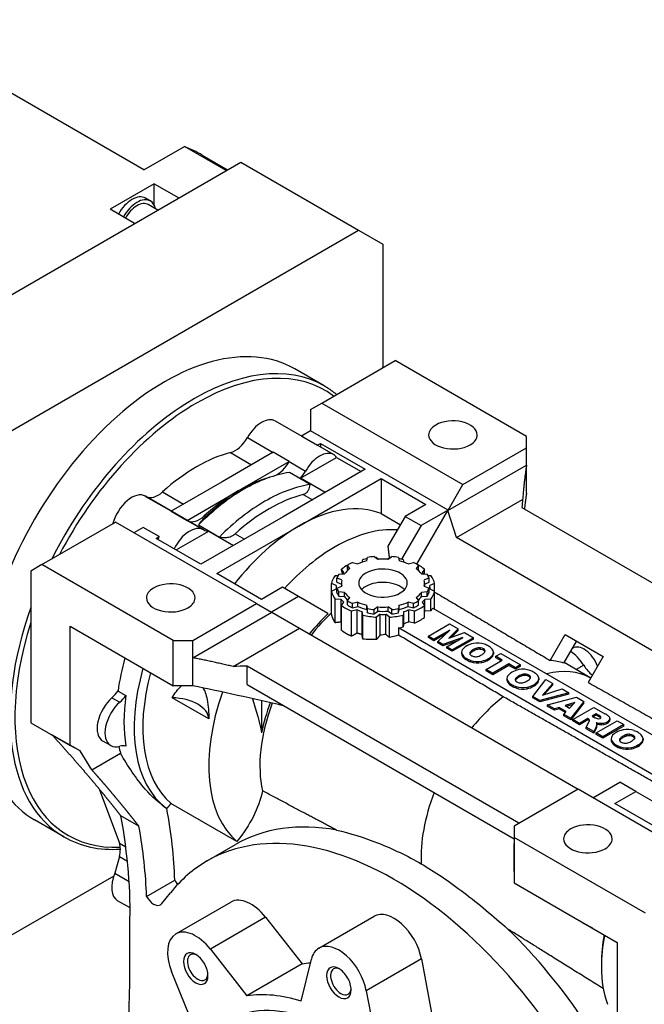
# Model space of a CAD drawing. Extents: x 643 to 2796, y -433 to 1120.
# Drawn here: x 2178 to 2358, y 426 to 710 of the extents above; entities that cross this region are included whole.
import ezdxf

# ---------------------------------------------------------------- set-up
doc = ezdxf.new("R2010")
doc.units = 0
doc.header["$MEASUREMENT"] = 0
doc.layers.add('View', color=7, linetype='Continuous')

msp = doc.modelspace()

# ---------------------------------------------------------------- linework, layer by layer
at = {"layer": 'View'}
for p, q in [((2213.78, 666.54), (2138.83, 709.81)), ((2213.78, 666.54), (2225.47, 673.29)), ((2237.49, 666.35), (2225.47, 673.29)), ((2230.62, 670.81), (2237.92, 666.59)), ((2129.99, 604.28), (2241.71, 668.78)), ((2241.71, 668.78), (2275.65, 649.19)), ((2216.79, 662.56), (2204.06, 655.21)), ((2216.79, 662.56), (2223.86, 658.48)), ((2216.79, 656.39), (2216.79, 662.56)), ((2215.69, 657.58), (2214.27, 658.4)), ((2211.13, 651.13), (2204.06, 655.21)), ((2217.8, 654.98), (2215.09, 656.55)), ((2163.93, 584.69), (2275.65, 649.19)), ((2275.65, 649.19), (2282.72, 645.11)), ((2282.72, 645.11), (2282.72, 609.59)), ((2265.05, 599.38), (2286.26, 611.63)), ((2324.09, 589.79), (2286.26, 611.63)), ((2265.78, 604.32), (2257.29, 609.22)), ((2261.87, 597.54), (2265.05, 599.38)), ((2265.05, 599.38), (2305.71, 575.91)), ((2261.87, 597.54), (2261.87, 591.42)), ((2268.47, 584.52), (2251.72, 594.18)), ((2261.87, 591.42), (2259.19, 589.88)), ((2301.46, 568.56), (2261.87, 591.42)), ((2243.66, 589.46), (2251.07, 585.19)), ((2259.19, 589.87), (2263.78, 587.22)), ((2263.78, 587.22), (2264.69, 587.75)), ((2264.69, 587.75), (2277.6, 580.3)), ((2264.69, 587.75), (2264.69, 586.7)), ((2324.09, 586.52), (2324.09, 589.79)), ((2251.11, 585.21), (2236.41, 576.72)), ((2238.78, 585.12), (2244.86, 581.6)), ((2255.7, 582.56), (2251.11, 585.21)), ((2305.71, 575.91), (2324.09, 586.52)), ((2324.09, 581.51), (2324.09, 586.52)), ((2241.01, 574.07), (2255.7, 582.56)), ((2255.68, 582.52), (2260.41, 579.79)), ((2258.94, 577.75), (2269.32, 583.74)), ((2269.32, 583.74), (2276.44, 579.63)), ((2301.37, 568.39), (2324.09, 581.51)), ((2324.09, 573.46), (2324.09, 581.51)), ((2277.6, 580.3), (2253.91, 566.62)), ((2261.77, 575.92), (2255.75, 579.4)), ((2236.41, 576.72), (2221.71, 568.24)), ((2258.51, 563.97), (2282.19, 577.64)), ((2266.07, 573.64), (2258.94, 577.75)), ((2282.19, 577.64), (2295.1, 570.19)), ((2282.19, 577.64), (2282.19, 567.53)), ((2301.46, 568.56), (2305.71, 575.91)), ((2219.19, 573.81), (2225.27, 570.29)), ((2226.31, 565.58), (2241.01, 574.07)), ((2242.65, 574.55), (2241.41, 573.83)), ((2259.7, 573.04), (2262.36, 571.5)), ((2230.99, 562.88), (2214.25, 572.55)), ((2214.31, 572.51), (2221.73, 568.23)), ((2295.1, 570.19), (2289.09, 566.72)), ((2303.88, 560.63), (2322.97, 571.65)), ((2221.71, 568.24), (2226.31, 565.58)), ((2282.19, 567.53), (2287.72, 564.34)), ((2292.45, 552.94), (2301.37, 568.39)), ((2301.46, 568.56), (2293.68, 564.07)), ((2303.88, 560.63), (2301.37, 568.39)), ((2322.74, 569.34), (2401.1, 524.1)), ((2184.44, 552.84), (2205.65, 565.09)), ((2246.31, 541.61), (2205.65, 565.09)), ((2226.33, 565.57), (2230.93, 562.92)), ((2253.91, 566.62), (2230.22, 552.94)), ((2231.21, 566.87), (2231.62, 566.63)), ((2289.09, 566.72), (2284.13, 558.12)), ((2289.09, 566.72), (2293.68, 564.07)), ((2213.63, 563.57), (2210.95, 562.03)), ((2218.23, 560.92), (2213.63, 563.57)), ((2223.1, 557.06), (2232.51, 562.49)), ((2229.55, 564.27), (2235.57, 560.8)), ((2232.51, 562.49), (2239.63, 558.38)), ((2234.82, 550.29), (2258.51, 563.97)), ((2240.11, 561.73), (2242.77, 560.19)), ((2293.68, 564.07), (2288.1, 554.39)), ((2217.32, 560.39), (2218.23, 560.92)), ((2230.22, 552.94), (2217.32, 560.39)), ((2386.02, 513.21), (2303.88, 560.63)), ((2273.91, 553.44), (2275.45, 553.04)), ((2276.75, 553.54), (2276.89, 554.29)), ((2278.1, 553.93), (2278.27, 554.89)), ((2280.21, 555.19), (2281.19, 554.41)), ((2280.87, 554.9), (2281.47, 554.42)), ((2283.98, 554.42), (2284.58, 554.9)), ((2284.25, 554.41), (2285.24, 555.19)), ((2287.18, 554.89), (2287.35, 553.93)), ((2288.56, 554.29), (2288.7, 553.54)), ((2290, 553.04), (2291.54, 553.44)), ((2184.44, 552.84), (2181.25, 551)), ((2181.25, 551), (2181.25, 507.32)), ((2222.27, 531), (2184.44, 552.84)), ((2247.72, 542.84), (2234.82, 550.29)), ((2270.76, 551.36), (2270.76, 551.53)), ((2271.47, 550.61), (2270.76, 551.53)), ((2273.18, 551.74), (2272.5, 552.62)), ((2272.5, 551.4), (2272.5, 552.62)), ((2272.5, 551.4), (2272.61, 551.26)), ((2292.95, 552.62), (2292.27, 551.74)), ((2292.84, 551.26), (2292.95, 551.4)), ((2292.95, 551.4), (2292.95, 552.62)), ((2294.69, 551.53), (2293.98, 550.61)), ((2294.69, 550.15), (2294.69, 551.53)), ((2268.91, 549.68), (2269.77, 549.73)), ((2270.82, 548.42), (2269.46, 548.99)), ((2269.46, 547.76), (2269.46, 548.99)), ((2269.46, 547.76), (2270.72, 547.23)), ((2269.98, 550.1), (2271.65, 550.21)), ((2270.72, 547.53), (2270.72, 546.61)), ((2293.8, 550.21), (2295.47, 550.1)), ((2295.99, 548.99), (2294.63, 548.42)), ((2294.72, 547.23), (2295.99, 547.76)), ((2294.72, 547.53), (2294.72, 546.61)), ((2295.68, 549.73), (2296.54, 549.68)), ((2295.99, 547.76), (2295.99, 548.99)), ((2253.73, 546.31), (2247.72, 542.84)), ((2258.33, 543.66), (2253.73, 546.31)), ((2267.84, 543.98), (2267.84, 547.38)), ((2269.25, 546.79), (2267.84, 547.38)), ((2267.84, 545.24), (2269.25, 545.83)), ((2267.84, 539.08), (2267.84, 545.24)), ((2269.22, 546.31), (2269.22, 545.82)), ((2269.46, 546.08), (2270.82, 546.65)), ((2269.46, 544.86), (2269.46, 546.08)), ((2271.65, 544.86), (2269.98, 544.97)), ((2269.98, 543.74), (2269.98, 544.97)), ((2271.65, 543.64), (2271.65, 544.86)), ((2295.47, 544.97), (2293.8, 544.86)), ((2293.8, 543.64), (2293.8, 544.86)), ((2294.63, 546.65), (2295.99, 546.08)), ((2295.47, 543.74), (2295.47, 544.97)), ((2295.99, 544.86), (2295.99, 546.08)), ((2297.61, 547.38), (2296.2, 546.79)), ((2296.2, 545.83), (2297.61, 545.24)), ((2296.22, 546.31), (2296.22, 545.82)), ((2297.61, 545.24), (2297.61, 547.38)), ((2297.61, 540), (2297.61, 545.24)), ((2258.33, 543.66), (2250.55, 539.17)), ((2266.87, 538.72), (2258.33, 543.66)), ((2270.64, 542.83), (2268.91, 542.94)), ((2268.91, 536.1), (2268.91, 542.94)), ((2269.98, 543.74), (2271.65, 543.64)), ((2270.64, 536.29), (2270.64, 542.83)), ((2270.76, 541.09), (2271.47, 542.01)), ((2272.5, 542.45), (2273.18, 543.33)), ((2272.5, 541.22), (2272.5, 542.45)), ((2275.45, 542.03), (2273.91, 541.63)), ((2275.45, 540.8), (2275.45, 542.03)), ((2291.54, 541.63), (2290, 542.03)), ((2290, 540.8), (2290, 542.03)), ((2292.27, 543.33), (2292.95, 542.45)), ((2292.95, 541.22), (2292.95, 542.45)), ((2293.8, 543.64), (2295.47, 543.74)), ((2293.98, 542.01), (2294.69, 541.09)), ((2296.54, 542.94), (2294.81, 542.83)), ((2294.81, 539.4), (2294.81, 542.83)), ((2296.54, 539.51), (2296.54, 542.94)), ((2227.92, 531), (2246.31, 541.61)), ((2227.92, 525.99), (2250.65, 539.11)), ((2246.31, 541.61), (2250.55, 539.17)), ((2250.65, 539.11), (2258.63, 534.5)), ((2270.76, 533.93), (2270.76, 541.09)), ((2275.27, 539.81), (2273.68, 539.4)), ((2273.68, 532.21), (2273.68, 539.4)), ((2273.91, 540.41), (2273.91, 541.63)), ((2273.91, 540.41), (2275.45, 540.8)), ((2275.27, 533.1), (2275.27, 539.81)), ((2276.89, 538.33), (2276.7, 539.33)), ((2276.7, 532.73), (2276.7, 539.33)), ((2278.27, 540.18), (2278.1, 541.14)), ((2278.1, 539.92), (2278.1, 541.14)), ((2278.1, 539.92), (2278.27, 538.95)), ((2278.27, 538.95), (2278.27, 540.18)), ((2281.19, 540.66), (2280.21, 539.88)), ((2280.21, 538.65), (2280.21, 539.88)), ((2280.21, 538.65), (2281.19, 539.44)), ((2281.19, 539.44), (2281.19, 540.66)), ((2285.24, 539.88), (2284.25, 540.66)), ((2284.25, 539.44), (2284.25, 540.66)), ((2284.25, 539.44), (2285.24, 538.65)), ((2285.24, 538.65), (2285.24, 539.88)), ((2287.35, 541.14), (2287.18, 540.18)), ((2287.18, 538.95), (2287.18, 540.18)), ((2287.18, 538.95), (2287.35, 539.92)), ((2287.35, 539.92), (2287.35, 541.14)), ((2288.75, 539.33), (2288.56, 538.33)), ((2288.75, 535.9), (2288.75, 539.33)), ((2290, 540.8), (2291.54, 540.41)), ((2291.77, 539.4), (2290.18, 539.81)), ((2290.18, 536.38), (2290.18, 539.81)), ((2291.54, 540.41), (2291.54, 541.63)), ((2291.77, 535.97), (2291.77, 539.4)), ((2294.69, 537.66), (2294.69, 541.09)), ((2296.54, 539.51), (2294.81, 539.4)), ((2297.06, 540.32), (2384.94, 489.58)), ((2276.89, 531.41), (2276.89, 538.33)), ((2281.9, 538.53), (2280.87, 537.72)), ((2280.87, 531.32), (2280.87, 537.72)), ((2281.9, 532.53), (2281.9, 538.53)), ((2284.58, 537.72), (2283.55, 538.53)), ((2283.55, 532.75), (2283.55, 538.53)), ((2284.58, 531.87), (2284.58, 537.72)), ((2288.56, 534.9), (2288.56, 538.33)), ((2291.77, 535.97), (2290.18, 536.38)), ((2192.57, 500.79), (2192.57, 535.08)), ((2192.57, 535.08), (2222.27, 517.94)), ((2239.54, 523.48), (2258.63, 534.5)), ((2258.63, 534.5), (2338.94, 488.13)), ((2375.04, 483.87), (2287.16, 534.61)), ((2287.16, 534.61), (2287.16, 532.55)), ((2288.75, 535.9), (2288.56, 534.9)), ((2295.81, 532.26), (2301.89, 535.77)), ((2302, 534), (2297.4, 531.34)), ((2298.54, 530.68), (2302, 534)), ((2304.43, 534.31), (2301.67, 531.67)), ((2301.67, 531.67), (2306.24, 533.26)), ((2301.89, 535.77), (2304.43, 534.31)), ((2304.43, 533.9), (2302.34, 531.9)), ((2304.43, 533.9), (2304.43, 534.31)), ((2306.24, 533.26), (2308.77, 531.8)), ((2222.27, 531), (2227.92, 531)), ((2222.27, 517.94), (2222.27, 531)), ((2227.92, 525.99), (2227.92, 531)), ((2295.81, 531.85), (2295.81, 532.26)), ((2297.4, 531.34), (2295.81, 532.26)), ((2297.4, 530.93), (2295.81, 531.85)), ((2300.92, 532.97), (2297.4, 530.93)), ((2297.4, 530.93), (2297.4, 531.34)), ((2299.95, 529.86), (2298.54, 530.68)), ((2298.54, 530.27), (2298.54, 530.68)), ((2305.7, 531.86), (2299.95, 529.86)), ((2303.91, 530.84), (2299.95, 529.46)), ((2301.09, 529.21), (2305.7, 531.86)), ((2308.77, 531.8), (2302.68, 528.29)), ((2308.77, 531.39), (2302.68, 527.88)), ((2308.77, 531.39), (2308.77, 531.8)), ((2330.9, 525.23), (2335.23, 532.74)), ((2338.48, 530.86), (2334.78, 524.45)), ((2335.23, 532.74), (2346.19, 526.41)), ((2299.95, 529.46), (2298.54, 530.27)), ((2299.95, 529.46), (2299.95, 529.86)), ((2302.68, 528.29), (2301.09, 529.21)), ((2301.09, 528.8), (2301.09, 529.21)), ((2302.68, 527.88), (2301.09, 528.8)), ((2302.68, 527.88), (2302.68, 528.29)), ((2305.35, 527.61), (2305.35, 527.2)), ((2307.91, 527.29), (2307.91, 527.7)), ((2308.72, 527.9), (2308.72, 528.31)), ((2309.79, 528.37), (2309.79, 528.78)), ((2310.86, 528.44), (2310.86, 528.85)), ((2311.66, 528.17), (2311.66, 528.58)), ((2312.12, 527.71), (2312.12, 528.11)), ((2314.55, 527.59), (2314.55, 527.18)), ((2337.39, 528.81), (2337.25, 528.73)), ((2227.92, 517.94), (2227.92, 525.99)), ((2305.94, 526.04), (2305.94, 526.45)), ((2306.84, 525.38), (2306.84, 525.79)), ((2308, 524.86), (2308, 525.27)), ((2311.17, 524.65), (2311.17, 525.06)), ((2312.45, 522.65), (2317.1, 525.34)), ((2313.09, 525.38), (2313.09, 525.79)), ((2314.36, 526.49), (2314.36, 526.89)), ((2315.21, 526.43), (2316.64, 527.26)), ((2315.21, 526.02), (2315.21, 526.43)), ((2317.1, 525.34), (2315.21, 526.43)), ((2316.74, 525.13), (2315.21, 526.02)), ((2316.64, 527.26), (2322.33, 523.97)), ((2346.19, 526.41), (2341.86, 518.91)), ((2243.55, 518.31), (2243.55, 523.61)), ((2321.9, 478.37), (2243.55, 523.61)), ((2314.35, 521.55), (2312.45, 522.65)), ((2312.45, 522.24), (2312.45, 522.65)), ((2314.35, 521.14), (2312.45, 522.24)), ((2319, 524.24), (2314.35, 521.55)), ((2319, 523.83), (2314.35, 521.14)), ((2320.9, 523.15), (2319, 524.24)), ((2319, 523.83), (2319, 524.24)), ((2320.9, 522.74), (2319, 523.83)), ((2322.33, 523.97), (2320.9, 523.15)), ((2322.33, 523.56), (2320.9, 522.74)), ((2320.9, 522.74), (2320.9, 523.15)), ((2322.33, 523.56), (2322.33, 523.97)), ((2342.58, 520.16), (2334.92, 524.69)), ((2340.58, 523.86), (2338.42, 522.61)), ((2314.35, 521.14), (2314.35, 521.55)), ((2318.43, 520.05), (2318.43, 519.65)), ((2320.99, 519.73), (2320.99, 520.14)), ((2321.8, 520.35), (2321.8, 520.76)), ((2322.87, 520.82), (2322.87, 521.22)), ((2323.95, 520.88), (2323.95, 521.29)), ((2324.74, 520.62), (2324.74, 521.03)), ((2325.2, 520.15), (2325.2, 520.56)), ((2325.87, 514.9), (2329.64, 519.75)), ((2327.44, 518.93), (2327.44, 519.34)), ((2327.63, 520.04), (2327.63, 519.63)), ((2329.64, 519.75), (2331.63, 518.6)), ((2342.45, 520.23), (2342.58, 520.15)), ((2206.36, 516.44), (2208.61, 515.15)), ((2227.92, 517.94), (2222.27, 517.94)), ((2243.55, 518.31), (2320.56, 473.85)), ((2319.02, 518.49), (2319.02, 518.89)), ((2319.93, 517.83), (2319.93, 518.23)), ((2321.08, 517.31), (2321.08, 517.72)), ((2324.26, 517.1), (2324.26, 517.5)), ((2326.17, 517.83), (2326.17, 518.24)), ((2331.63, 518.6), (2328.65, 515.29)), ((2328.65, 515.29), (2334.36, 517.03)), ((2331.63, 518.19), (2329.16, 515.45)), ((2331.63, 518.19), (2331.63, 518.6)), ((2334.36, 517.03), (2336.29, 515.91)), ((2204.62, 514.49), (2206.87, 513.19)), ((2232.55, 508.39), (2222, 514.48)), ((2247.72, 513.62), (2247.72, 504.44)), ((2327.93, 513.71), (2325.87, 514.9)), ((2325.87, 514.49), (2325.87, 514.9)), ((2327.93, 513.3), (2325.87, 514.49)), ((2336.29, 515.91), (2327.93, 513.71)), ((2336.29, 515.5), (2327.93, 513.3)), ((2327.93, 513.3), (2327.93, 513.71)), ((2330.18, 512.41), (2338.5, 514.64)), ((2336.29, 515.5), (2336.29, 515.91)), ((2340.64, 513.4), (2336.82, 508.58)), ((2338.5, 514.64), (2340.64, 513.4)), ((2340.64, 512.99), (2340.64, 513.4)), ((2330.18, 512), (2330.18, 512.41)), ((2332.12, 511.29), (2330.18, 512.41)), ((2332.12, 510.89), (2330.18, 512)), ((2333.45, 511.71), (2332.12, 511.29)), ((2333.45, 511.3), (2332.12, 510.89)), ((2332.12, 510.89), (2332.12, 511.29)), ((2335.56, 510.49), (2333.45, 511.71)), ((2333.45, 511.3), (2333.45, 511.71)), ((2335.31, 510.23), (2333.45, 511.3)), ((2337.99, 513.13), (2335.19, 512.26)), ((2335.19, 512.26), (2336.51, 511.5)), ((2337.47, 512.56), (2335.65, 511.99)), ((2336.51, 511.5), (2337.99, 513.13)), ((2340.64, 512.99), (2336.82, 508.17)), ((2337.44, 508.22), (2343.52, 511.73)), ((2343.52, 511.73), (2346.68, 509.91)), ((2334.84, 509.72), (2335.56, 510.49)), ((2336.82, 508.58), (2334.84, 509.72)), ((2334.84, 509.32), (2334.84, 509.72)), ((2336.82, 508.17), (2334.84, 509.32)), ((2336.82, 508.17), (2336.82, 508.58)), ((2339.34, 507.12), (2337.44, 508.22)), ((2337.44, 507.81), (2337.44, 508.22)), ((2339.34, 506.71), (2337.44, 507.81)), ((2341.79, 508.53), (2339.34, 507.12)), ((2341.79, 508.12), (2339.34, 506.71)), ((2341.95, 508.44), (2341.79, 508.53)), ((2341.79, 508.12), (2341.79, 508.53)), ((2341.95, 508.03), (2341.79, 508.12)), ((2341.95, 508.03), (2341.95, 508.44)), ((2342.27, 508.03), (2342.27, 508.08)), ((2344.15, 509.91), (2342.97, 509.22)), ((2342.97, 509.22), (2343.77, 508.76)), ((2344.15, 509.5), (2343.33, 509.02)), ((2344.14, 504.35), (2350.23, 507.86)), ((2344.99, 509.42), (2344.15, 509.91)), ((2344.15, 509.5), (2344.15, 509.91)), ((2344.99, 509.02), (2344.15, 509.5)), ((2344.99, 509.02), (2344.99, 509.42)), ((2345.5, 508.73), (2345.5, 509.03)), ((2347.95, 507.66), (2347.95, 508.07)), ((2348.1, 508.51), (2348.1, 508.1)), ((2350.23, 507.86), (2352.13, 506.76)), ((2181.25, 507.32), (2192.57, 500.79)), ((2339.34, 506.71), (2339.34, 507.12)), ((2341.3, 505.99), (2342.14, 507.63)), ((2343.45, 504.75), (2341.3, 505.99)), ((2341.3, 505.58), (2341.3, 505.99)), ((2343.45, 504.34), (2341.3, 505.58)), ((2344.25, 506.3), (2343.45, 504.75)), ((2344.25, 505.89), (2343.45, 504.34)), ((2344.19, 507.41), (2344.17, 507.4)), ((2344.19, 507.38), (2344.19, 507.41)), ((2344.25, 505.89), (2344.25, 506.3)), ((2344.4, 506.97), (2344.4, 506.56)), ((2344.4, 506.63), (2344.4, 506.9)), ((2345.65, 506.73), (2345.65, 507.14)), ((2352.13, 506.76), (2346.05, 503.25)), ((2352.13, 506.36), (2346.05, 502.84)), ((2352.13, 506.36), (2352.13, 506.76)), ((2195.4, 499.16), (2187.31, 503.82)), ((2204.25, 500.73), (2202, 502.03)), ((2343.45, 504.34), (2343.45, 504.75)), ((2344.14, 503.94), (2344.14, 504.35)), ((2346.05, 503.25), (2344.14, 504.35)), ((2346.05, 502.84), (2344.14, 503.94)), ((2346.05, 502.84), (2346.05, 503.25)), ((2348.49, 502.7), (2348.49, 502.29)), ((2351.05, 502.38), (2351.05, 502.79)), ((2351.85, 503), (2351.85, 503.41)), ((2352.92, 503.47), (2352.92, 503.87)), ((2354, 503.53), (2354, 503.94)), ((2354.79, 503.27), (2354.79, 503.67)), ((2355.25, 502.8), (2355.25, 503.21)), ((2357.69, 502.68), (2357.69, 502.28)), ((2195.4, 499.16), (2192.57, 500.79)), ((2349.07, 501.13), (2349.07, 501.54)), ((2349.98, 500.48), (2349.98, 500.88)), ((2351.13, 499.96), (2351.13, 500.37)), ((2354.31, 499.75), (2354.31, 500.15)), ((2356.22, 500.48), (2356.22, 500.89)), ((2357.49, 501.58), (2357.49, 501.99)), ((2198.78, 493.76), (2195.4, 499.16)), ((2198.78, 493.76), (2207.06, 498.54)), ((2200.95, 488.22), (2206.75, 472.62)), ((2338.94, 488.13), (2320.56, 477.52)), ((2379.6, 464.66), (2338.94, 488.13)), ((2343.18, 485.68), (2350.96, 490.18)), ((2355.56, 487.52), (2350.96, 490.18)), ((2349.55, 484.05), (2355.56, 487.52)), ((2355.56, 487.52), (2364.29, 482.48)), ((2240.64, 473.09), (2221.62, 484.07)), ((2362.45, 476.6), (2349.55, 484.05)), ((2212.37, 477.49), (2207.17, 480.49)), ((2190.78, 474.42), (2182.29, 479.32)), ((2320.56, 477.52), (2320.56, 474.25)), ((2320.56, 474.25), (2320.56, 461.19)), ((2358.39, 452.41), (2320.56, 474.25)), ((2206.75, 472.62), (2208.58, 471.57)), ((2232.06, 467.5), (2240.19, 472.2)), ((2320.56, 464.46), (2320.56, 472.51)), ((2320.56, 472.51), (2320.56, 472.51)), ((2206.74, 468.75), (2205.45, 463.93)), ((2206.74, 468.75), (2209.07, 467.41)), ((2205.15, 463.15), (2163.93, 439.35)), ((2205.45, 463.93), (2209.55, 461.56)), ((2214.58, 457.23), (2222.71, 461.93)), ((2320.56, 461.19), (2350.25, 444.04)), ((2219, 455.21), (2221.48, 458.32)), ((2209.82, 453.96), (2206.23, 456.03)), ((2223, 446.45), (2238.91, 455.64)), ((2248.88, 451.27), (2232.97, 442.09)), ((2248.88, 451.27), (2259.41, 437.81)), ((2264.25, 442.37), (2280.16, 451.55)), ((2209.75, 436.57), (2209.75, 448.82)), ((2340.35, 449.64), (2340.35, 449.76)), ((2350.25, 444.04), (2350.25, 409.75)), ((2228.75, 440.58), (2228.75, 440.58)), ((2228.75, 440.58), (2228.75, 440.58)), ((2232.97, 442.09), (2243.5, 428.62)), ((2259.41, 437.81), (2243.5, 428.62)), ((2259.17, 427.07), (2262.1, 439.2)), ((2293.81, 439.26), (2277.9, 430.08)), ((2293.81, 439.26), (2296.73, 423.75)), ((2345.66, 438), (2345.66, 436.9)), ((2228.19, 419.78), (2221.8, 435.64)), ((2270, 436.49), (2270, 436.49)), ((2270, 436.49), (2270, 436.49)), ((2277.9, 430.08), (2280.82, 414.57))]:
    msp.add_line(p, q, dxfattribs=at)
for centre, major_axis, ratio, start_param, end_param in [((2173.12, 571.21), (-57.5, -99.59), 0.57735, 3.14159, 3.22757), ((2210.42, 651.73), (3.85, 6.67), 0.57735, -6.28319, -4.69023), ((2211.84, 650.92), (3.85, 6.67), 0.57735, -6.28319, -4.69023), ((2211.84, 650.92), (-3.25, -5.63), 0.57735, 3.14159, 4.73864), ((2211.84, 650.92), (3.85, 6.67), 0.57735, -0.565808, 0), ((2219.79, 544.27), (-37.5, -64.95), 0.57735, 3.14159, 6.283185), ((2228.28, 539.37), (-37.5, -64.95), 0.57735, 3.14159, 4.81193), ((2228.98, 538.96), (-37, -64.09), 0.57735, 3.07091, 4.78307), ((2247.72, 587.26), (-4, -6.93), 0.57735, 3.14159, 4.72751), ((2302.88, 590.2), (-7, 0), 0.57735, -0.785397, 0), ((2302.88, 590.2), (-7, 0), 0.57735, -3.14159, -0.785397), ((2302.88, 590.2), (-7, 0), 0.57735, 0, 2.356195), ((2302.88, 590.2), (-7, 0), 0.57735, -3.92699, -3.14159), ((2240.11, 591.39), (3.5, 6.06), 0.57735, -2.62851, -1.55567), ((2228.98, 538.96), (-25.75, -44.6), 0.57735, 3.65468, 4.1993), ((2264.47, 577.59), (4, 6.93), 0.57735, 0, 1.585915), ((2264.47, 577.59), (4, 6.93), 0.57735, -0.24721, 0), ((2252.13, 584.45), (-3.5, -6.06), 0.57735, 0.689523, 1.58592), ((2259.74, 580.32), (4, 6.93), 0.57735, -4.7025, -4.69727), ((2242.65, 531.07), (26.62, 46.12), 0.57735, -5.85308, -5.49779), ((2256.85, 581.72), (-3.5, -6.06), 0.57735, 1.22167, 1.58592), ((2241.01, 532.02), (25.75, 44.6), 0.57735, -5.74961, -5.49779), ((2248.67, 527.6), (26.62, 46.12), 0.57735, -5.85308, -5.49779), ((2210.25, 565.62), (-4, -6.93), 0.57735, 3.14159, 5.16669), ((2217.86, 578.54), (3.5, 6.06), 0.57735, -3.11945, -2.08388), ((2242.65, 531.07), (26.62, 46.12), 0.57735, -5.49779, -5.14249), ((2241.01, 532.02), (25.75, 44.6), 0.57735, -5.49779, -5.22547), ((2241.41, 531.79), (25.75, 44.6), 0.57735, -5.49779, -5.22547), ((2249.91, 526.88), (25.75, 44.6), 0.57735, -5.7701, -5.49779), ((2210.25, 565.62), (-4, -6.93), 0.57735, 3.12647, 3.14159), ((2248.67, 527.6), (26.62, 46.12), 0.57735, -5.49779, -5.14249), ((2258.51, 521.92), (25.75, 44.6), 0.57735, -6.20601, -5.49779), ((2522.52, 563.92), (200, 0), 0.57735, 3.07458, 3.09463), ((2217.67, 561.33), (-4, -6.93), 0.57735, 3.12647, 3.13171), ((2249.91, 526.88), (25.75, 44.6), 0.57735, -5.49779, -5.22547), ((2222.27, 558.68), (4, 6.93), 0.57735, -0.015124, -0.009887), ((2229.88, 571.6), (-3.5, -6.06), 0.57735, 0.022139, 1.05771), ((2226.99, 555.95), (4, 6.93), 0.57735, 0, 1.694795), ((2226.99, 555.95), (4, 6.93), 0.57735, -0.015124, 0), ((2234.6, 568.88), (-3.5, -6.06), 0.57735, 6.26806, 6.28319), ((2234.6, 568.88), (-3.5, -6.06), 0.57735, 0, 0.349127), ((2258.51, 521.92), (25.75, 44.6), 0.57735, -5.49779, -4.96212), ((2268.92, 515.9), (25.75, 44.6), 0.57735, -6.0128, -5.49779), ((2222.27, 558.68), (4, 6.93), 0.57735, -4.7025, -4.58839), ((2268.92, 515.9), (25.75, 44.6), 0.57735, -5.49779, -5.08479), ((2282.72, 547.53), (-13.5, 0), 0.57735, -0.859539, -0.711255), ((2282.72, 547.53), (-12, 0), 0.57735, -1.17503, -0.919367), ((2282.72, 546.31), (-15, 0), 0.57735, -1.26545, -1.17103), ((2282.72, 547.53), (-13.5, 0), 0.57735, -1.38314, -1.23485), ((2282.72, 546.31), (-15, 0), 0.57735, -1.44697, -1.42838), ((2282.72, 547.53), (-12, 0), 0.57735, -1.69862, -1.44297), ((2282.72, 546.31), (-15, 0), 0.57735, -1.71321, -1.69462), ((2282.72, 547.53), (-13.5, 0), 0.57735, -1.90674, -1.75845), ((2282.72, 546.31), (-15, 0), 0.57735, -1.97057, -1.87614), ((2282.72, 547.53), (-12, 0), 0.57735, -2.22222, -1.96656), ((2282.72, 547.53), (-13.5, 0), 0.57735, -2.43034, -2.28205), ((2282.72, 546.31), (-15, 0), 0.57735, -0.836738, -0.647427), ((2282.72, 546.31), (-13.5, 0), 0.57735, -0.584959, -0.517464), ((2282.72, 547.53), (-12, 0), 0.57735, -0.651427, -0.395768), ((2282.72, 547.53), (-7, 0), 0.57735, -0.785397, 0), ((2282.72, 547.53), (-7, 0), 0.57735, -3.14159, -0.785397), ((2282.72, 547.53), (-12, 0), 0.57735, -2.74582, -2.49016), ((2282.72, 546.31), (-15, 0), 0.57735, -2.49416, -2.30486), ((2282.72, 546.31), (-13.5, 0), 0.57735, -2.62413, -2.55663), ((2221.56, 543.25), (-7, 0), 0.57735, -3.14159, -0.785397), ((2282.72, 546.31), (-15, 0), 0.57735, -0.399769, -0.123828), ((2282.72, 547.53), (-13.5, 0), 0.57735, -0.335941, -0.187657), ((2282.72, 547.53), (-12, 0), 0.57735, -0.127829, 0), ((2282.72, 547.53), (-12, 0), 0.57735, 0, 0.127825), ((2282.72, 547.53), (-7, 0), 0.57735, 0, 2.356195), ((2282.72, 543.7), (7, 0), 0.57735, 0.494705, 2.3562), ((2282.72, 547.53), (-7, 0), 0.57735, -3.92699, -3.14159), ((2282.72, 547.53), (-12, 0), 0.57735, -3.14159, -3.01376), ((2282.72, 547.53), (-12, 0), 0.57735, -3.26942, -3.14159), ((2282.72, 547.53), (-13.5, 0), 0.57735, -2.95393, -2.80565), ((2282.72, 546.31), (-15, 0), 0.57735, -3.01776, -2.74182), ((2221.56, 543.25), (-7, 0), 0.57735, -0.785397, 0), ((2282.72, 546.31), (-15, 0), 0.57735, -6.15936, -5.88341), ((2282.72, 546.31), (-13.5, 0), 0.57735, -0.061361, 0), ((2282.72, 546.31), (-13.5, 0), 0.57735, 0, 0.061365), ((2282.72, 547.53), (-13.5, 0), 0.57735, -6.09553, -5.94724), ((2282.72, 546.31), (13.5, 0), 0.57735, 3.32925, 3.47753), ((2282.72, 547.53), (-12, 0), 0.57735, -5.88742, -5.63176), ((2282.72, 543.7), (7, 0), 0.57735, 2.3562, 2.64689), ((2282.72, 547.53), (-12, 0), 0.57735, -3.79302, -3.53736), ((2282.72, 547.53), (-13.5, 0), 0.57735, -3.47753, -3.32925), ((2282.72, 546.31), (13.5, 0), 0.57735, 5.94724, 6.09553), ((2282.72, 546.31), (-13.5, 0), 0.57735, -3.14159, -3.08023), ((2282.72, 546.31), (-13.5, 0), 0.57735, -3.20295, -3.14159), ((2282.72, 546.31), (-15, 0), 0.57735, -3.54136, -3.26542), ((2221.56, 543.25), (-7, 0), 0.57735, 0, 2.356195), ((2221.56, 543.25), (-7, 0), 0.57735, -3.92699, -3.14159), ((2282.72, 546.31), (-13.5, 0), 0.57735, -5.82095, -5.69822), ((2282.72, 546.31), (12, 0), 0.57735, 3.53736, 3.70904), ((2282.72, 547.53), (-13.5, 0), 0.57735, -5.57193, -5.42364), ((2282.72, 547.53), (-12, 0), 0.57735, -5.36382, -5.10816), ((2282.72, 547.53), (-12, 0), 0.57735, -4.31662, -4.06096), ((2282.72, 547.53), (-13.5, 0), 0.57735, -4.00113, -3.85285), ((2282.72, 546.31), (12, 0), 0.57735, 5.71574, 5.88742), ((2282.72, 546.31), (-13.5, 0), 0.57735, -3.72655, -3.60383), ((2228.28, 539.37), (-37.5, -64.95), 0.57735, 5.01708, 6.283185), ((2282.72, 546.31), (-15, 0), 0.57735, -5.63576, -5.35982), ((2282.72, 546.31), (13.5, 0), 0.57735, 3.85285, 4.00113), ((2282.72, 546.31), (-13.5, 0), 0.57735, -5.29735, -5.17463), ((2282.72, 546.31), (12, 0), 0.57735, 4.06096, 4.31662), ((2282.72, 547.53), (-13.5, 0), 0.57735, -5.04833, -4.90005), ((2282.72, 546.31), (13.5, 0), 0.57735, 4.37645, 4.52473), ((2282.72, 547.53), (-12, 0), 0.57735, -4.84022, -4.58456), ((2282.72, 546.31), (12, 0), 0.57735, 4.58456, 4.84022), ((2282.72, 547.53), (-13.5, 0), 0.57735, -4.52473, -4.37645), ((2282.72, 546.31), (13.5, 0), 0.57735, 4.90005, 5.04833), ((2282.72, 546.31), (12, 0), 0.57735, 5.10816, 5.36382), ((2282.72, 546.31), (-13.5, 0), 0.57735, -4.25015, -4.12743), ((2282.72, 546.31), (13.5, 0), 0.57735, 5.42365, 5.57193), ((2282.72, 546.31), (-15, 0), 0.57735, -4.06496, -3.78902), ((2282.72, 542.88), (-13.5, 0), 0.57735, -3.62317, -3.60383), ((2282.72, 542.88), (-15, 0), 0.57735, -3.54136, -3.44147), ((2228.98, 538.96), (-37, -64.09), 0.57735, 5.07552, 6.635209), ((2276.01, 511.81), (20.74, 35.92), 0.57735, -5.18115, -4.97981), ((2276.29, 511.65), (20.54, 35.57), 0.57735, -5.20326, -4.98248), ((2282.72, 546.31), (-15, 0), 0.57735, -5.11216, -4.83622), ((2282.72, 546.31), (-13.5, 0), 0.57735, -4.77375, -4.65103), ((2282.72, 546.31), (-15, 0), 0.57735, -4.58856, -4.31262), ((2282.72, 542.88), (-13.5, 0), 0.57735, -4.25015, -4.12743), ((2282.72, 542.88), (-15, 0), 0.57735, -4.06496, -3.78902), ((2282.72, 542.88), (-15, 0), 0.57735, -4.41251, -4.31262), ((2309.11, 527.61), (-3.75, 0), 0.57735, -0.31589, 0), ((2309.11, 527.61), (-3.75, 0), 0.57735, 0, 0.564795), ((2310.35, 527.27), (-5.11, 0), 0.57735, -0.809762, -0.348547), ((2310.52, 527.37), (-5.11, 0), 0.57735, -1.22225, -0.761032), ((2309.32, 527.29), (1.57, 0), 0.57735, 2.67958, 3.14159), ((2311.79, 526.5), (4.4, 0), 0.57735, 2.34485, 2.65011), ((2311.79, 526.09), (4.4, 0), 0.57735, 2.34485, 2.65011), ((2311.86, 526.54), (4.4, 0), 0.57735, 2.06228, 2.36754), ((2311.86, 526.13), (4.4, 0), 0.57735, 2.06228, 2.36754), ((2309.94, 528.09), (-3.75, 0), 0.57735, -2.13559, -1.2549), ((2310.49, 527.97), (1.57, 0), 0.57735, 1.32722, 2.03281), ((2310.49, 527.56), (1.57, 0), 0.57735, 1.32722, 2.03281), ((2310.43, 527.9), (1.7, 0), 0.57735, 0.767013, 1.3143), ((2310.43, 527.49), (1.7, 0), 0.57735, 0.767013, 1.3143), ((2310.47, 527.87), (1.7, 0), 0.57735, 0.246859, 0.800228), ((2310.47, 527.47), (1.7, 0), 0.57735, 0.246859, 0.800228), ((2308.9, 527.02), (-5.87, 0), 0.57735, -2.36713, -2.1179), ((2310.59, 527.9), (1.57, 0), 0.57735, 5.81132, 6.283185), ((2310.59, 527.9), (1.57, 0), 0.57735, 0, 0.233727), ((2310.59, 527.5), (1.57, 0), 0.57735, 0.227284, 0.233727), ((2308.94, 526.99), (-5.87, 0), 0.57735, -2.60433, -2.3551), ((2310.8, 527.59), (-3.75, 0), 0.57735, -3.14159, -2.58665), ((2310.8, 527.59), (-3.75, 0), 0.57735, -3.46733, -3.14159), ((2336.4, 520.73), (-4.5, 7.79), 0.577351, 4.7811, 5.44244), ((2340.64, 523.18), (-3.25, 5.63), 0.577351, 4.46627, 6.283185), ((2243.48, 530.59), (26.62, 46.12), 0.57735, -4.2954, -4.0953), ((2309.11, 527.2), (-3.75, 0), 0.57735, -0.094337, 0), ((2309.11, 527.2), (-3.75, 0), 0.57735, 0, 0.564795), ((2310.95, 528.21), (-5.87, 0), 0.57735, -5.73607, -5.48685), ((2310.95, 527.8), (-5.87, 0), 0.57735, -5.73607, -5.48685), ((2311, 528.18), (-5.87, 0), 0.57735, -5.49888, -5.24965), ((2311, 527.77), (-5.87, 0), 0.57735, -5.49888, -5.24965), ((2309.32, 527.29), (1.57, 0), 0.57735, 3.14159, 3.38517), ((2309.32, 526.88), (1.57, 0), 0.57735, 2.67958, 2.91431), ((2309.44, 527.32), (1.7, 0), 0.57735, 3.39809, 3.94538), ((2309.97, 527.11), (-3.75, 0), 0.57735, -5.26733, -4.38665), ((2309.97, 526.7), (-3.75, 0), 0.57735, -5.26733, -4.38665), ((2309.48, 527.3), (1.7, 0), 0.57735, 3.91216, 4.46553), ((2309.43, 527.23), (1.57, 0), 0.57735, 4.47866, 5.18425), ((2308.03, 528.64), (4.39, 0), 0.57735, 5.21347, 5.51582), ((2309.38, 527.82), (-5.11, 0), 0.57735, -4.35399, -3.90132), ((2309.38, 527.41), (-5.11, 0), 0.57735, -4.35399, -3.90132), ((2308.14, 528.71), (4.39, 0), 0.57735, 5.47975, 5.78211), ((2309.57, 527.93), (-5.11, 0), 0.57735, -3.95266, -3.49999), ((2309.57, 527.52), (-5.11, 0), 0.57735, -3.95266, -3.49999), ((2310.8, 527.18), (-3.75, 0), 0.57735, -3.46733, -3.14159), ((2310.8, 527.18), (-3.75, 0), 0.57735, -3.14159, -3.04726), ((2316.84, 488.24), (20.29, 35.14), 0.57735, -6.17304, -6.00968), ((2248.67, 527.6), (26.62, 46.12), 0.57735, -4.2954, -3.21421), ((2252.93, 408.27), (200, 0), 0.57735, 1.61776, 1.63781), ((2323.6, 519.82), (-5.11, 0), 0.57735, -1.22225, -0.761032), ((2323.02, 520.54), (-3.75, 0), 0.57735, -2.13559, -1.2549), ((2321.98, 519.47), (-5.87, 0), 0.57735, -2.36713, -2.1179), ((2322.32, 485.07), (20.25, 35.08), 0.57735, -6.27702, -5.76615), ((2344.29, 526.64), (4, -6.93), 0.577351, -1.50208, -1.00625), ((2249.91, 526.88), (25.75, 44.6), 0.57735, -4.2803, -3.2456), ((2322.19, 520.05), (-3.75, 0), 0.57735, -0.31589, 0), ((2322.19, 520.05), (-3.75, 0), 0.57735, 0, 0.564795), ((2322.19, 519.65), (-3.75, 0), 0.57735, -0.094337, 0), ((2322.19, 519.65), (-3.75, 0), 0.57735, 0, 0.564795), ((2323.43, 519.72), (-5.11, 0), 0.57735, -0.809762, -0.348547), ((2322.4, 519.74), (1.57, 0), 0.57735, 2.67958, 3.14159), ((2322.4, 519.74), (1.57, 0), 0.57735, 3.14159, 3.38517), ((2322.4, 519.33), (1.57, 0), 0.57735, 2.67958, 2.91431), ((2322.52, 519.77), (1.7, 0), 0.57735, 3.39809, 3.94538), ((2324.88, 518.94), (4.4, 0), 0.57735, 2.34485, 2.65011), ((2324.88, 518.53), (4.4, 0), 0.57735, 2.34485, 2.65011), ((2322.56, 519.75), (1.7, 0), 0.57735, 3.91216, 4.46553), ((2324.95, 518.98), (4.4, 0), 0.57735, 2.06228, 2.36754), ((2324.95, 518.58), (4.4, 0), 0.57735, 2.06228, 2.36754), ((2323.57, 520.41), (1.57, 0), 0.57735, 1.32722, 2.03281), ((2323.57, 520.01), (1.57, 0), 0.57735, 1.32722, 2.03281), ((2321.11, 521.09), (4.39, 0), 0.57735, 5.21347, 5.51582), ((2323.52, 520.35), (1.7, 0), 0.57735, 0.767013, 1.3143), ((2323.52, 519.94), (1.7, 0), 0.57735, 0.767013, 1.3143), ((2321.22, 521.16), (4.39, 0), 0.57735, 5.47975, 5.78211), ((2323.55, 520.32), (1.7, 0), 0.57735, 0.246859, 0.800228), ((2323.55, 519.91), (1.7, 0), 0.57735, 0.246859, 0.800228), ((2323.68, 520.35), (1.57, 0), 0.57735, 5.81132, 6.283185), ((2323.68, 520.35), (1.57, 0), 0.57735, 0, 0.233727), ((2323.68, 519.94), (1.57, 0), 0.57735, 0.227284, 0.233727), ((2322.03, 519.44), (-5.87, 0), 0.57735, -2.60433, -2.3551), ((2322.65, 520.38), (-5.11, 0), 0.57735, -3.95266, -3.49999), ((2323.88, 520.04), (-3.75, 0), 0.57735, -3.14159, -2.58665), ((2323.88, 520.04), (-3.75, 0), 0.57735, -3.46733, -3.14159), ((2323.88, 519.63), (-3.75, 0), 0.57735, -3.46733, -3.14159), ((2323.88, 519.63), (-3.75, 0), 0.57735, -3.14159, -3.04726), ((2203.41, 519.34), (-3.5, -6.06), 0.57735, 1.03207, 1.42269), ((2324.03, 520.66), (-5.87, 0), 0.57735, -5.73607, -5.48685), ((2324.03, 520.25), (-5.87, 0), 0.57735, -5.73607, -5.48685), ((2324.08, 520.63), (-5.87, 0), 0.57735, -5.49888, -5.24965), ((2324.08, 520.22), (-5.87, 0), 0.57735, -5.49888, -5.24965), ((2323.05, 519.56), (-3.75, 0), 0.57735, -5.26733, -4.38665), ((2323.05, 519.15), (-3.75, 0), 0.57735, -5.26733, -4.38665), ((2322.51, 519.68), (1.57, 0), 0.57735, 4.47866, 5.18425), ((2322.46, 520.27), (-5.11, 0), 0.57735, -4.35399, -3.90132), ((2322.46, 519.86), (-5.11, 0), 0.57735, -4.35399, -3.90132), ((2322.65, 519.97), (-5.11, 0), 0.57735, -3.95266, -3.49999), ((2206, 508.96), (4, 6.93), 0.57735, -5.25111, -3.14159), ((2205.66, 518.04), (-3.5, -6.06), 0.57735, 1.03207, 1.42269), ((2245.73, 529.29), (-26.62, -46.12), 0.57735, 5.32948, 5.66609), ((2221.56, 508.14), (-11, 0), 0.57735, -2.35619, -1.61085), ((2268.92, 515.9), (25.75, 44.6), 0.57735, -4.39562, -3.2456), ((2322.32, 485.07), (20.25, 35.08), 0.57735, -5.32412, -4.98637), ((2208.25, 507.66), (4, 6.93), 0.57735, -5.25111, -3.14159), ((2221.56, 508.14), (-11, 0), 0.57735, -3.10154, -2.35619), ((2276.29, 511.65), (20.54, 35.57), 0.57735, -4.42469, -3.6975), ((2276.01, 511.81), (20.74, 35.92), 0.57735, -4.42338, -4.19466), ((2341.19, 507.99), (1.09, 0), 0.57735, 0.150316, 0.804169), ((2341.19, 507.58), (1.09, 0), 0.57735, 0.338914, 0.804169), ((2340.12, 508.06), (2.16, 0), 0.57735, 5.93797, 6.28319), ((2340.12, 508.06), (2.16, 0), 0.57735, 0, 0.021177), ((2346.68, 510.73), (4.48, 0), 0.57735, 4.00563, 4.19931), ((2344.78, 508.87), (0.739, 0), 0.57735, 4.30699, 5.43842), ((2343.57, 508.5), (2.13, 0), 0.57735, 0.440405, 0.843944), ((2343.57, 508.1), (2.13, 0), 0.57735, 0.487786, 0.843944), ((2344.83, 508.88), (0.721, 0), 0.57735, 5.36234, 6.283185), ((2344.83, 508.88), (0.721, 0), 0.57735, 0, 0.370054), ((2345.56, 508.63), (-2.58, 0), 0.57735, -4.67785, -3.5287), ((2340.39, 506.22), (-8.97, 0), 0.57735, -2.51397, -2.34811), ((2345.98, 508.51), (-2.12, 0), 0.57735, -3.14159, -2.48097), ((2345.98, 508.51), (-2.12, 0), 0.57735, -3.51147, -3.14159), ((2345.98, 508.1), (-2.12, 0), 0.57735, -3.51147, -3.14159), ((2345.98, 508.1), (-2.12, 0), 0.57735, -3.14159, -2.97393), ((2341.78, 506.72), (-2.67, 0), 0.57735, -2.93723, -2.6817), ((2345.71, 508.67), (-2.65, 0), 0.57735, -5.321, -4.73425), ((2339.93, 506.97), (-4.46, 0), 0.57735, -3.40235, -3.14159), ((2339.93, 506.56), (-4.46, 0), 0.57735, -3.40235, -3.14159), ((2339.93, 506.97), (-4.46, 0), 0.57735, -3.14159, -3.11515), ((2345.71, 508.26), (-2.65, 0), 0.57735, -5.22895, -4.73425), ((2339.93, 506.56), (-4.46, 0), 0.57735, -3.14159, -3.11515), ((2345.56, 508.22), (-2.58, 0), 0.57735, -4.67785, -3.5287), ((2353.66, 502.47), (-5.11, 0), 0.57735, -1.22225, -0.761032), ((2353.07, 503.19), (-3.75, 0), 0.57735, -2.13559, -1.2549), ((2352.03, 502.12), (-5.87, 0), 0.57735, -2.36713, -2.1179), ((2352.24, 502.7), (-3.75, 0), 0.57735, -0.31589, 0), ((2352.24, 502.7), (-3.75, 0), 0.57735, -6.28319, -5.71839), ((2352.24, 502.29), (-3.75, 0), 0.57735, -0.094337, 0), ((2352.24, 502.29), (-3.75, 0), 0.57735, -6.28319, -5.71839), ((2353.48, 502.37), (-5.11, 0), 0.57735, -0.809762, -0.348547), ((2352.45, 502.39), (1.57, 0), 0.57735, 2.67958, 3.14159), ((2352.45, 502.39), (1.57, 0), 0.57735, 3.14159, 3.38517), ((2352.45, 501.98), (1.57, 0), 0.57735, 2.67958, 2.91431), ((2352.57, 502.42), (1.7, 0), 0.57735, 3.39809, 3.94538), ((2354.93, 501.59), (4.4, 0), 0.57735, 2.34485, 2.65011), ((2354.93, 501.18), (4.4, 0), 0.57735, 2.34485, 2.65011), ((2355, 501.63), (4.4, 0), 0.57735, 2.06228, 2.36754), ((2355, 501.23), (4.4, 0), 0.57735, 2.06228, 2.36754), ((2353.62, 503.06), (1.57, 0), 0.57735, 1.32722, 2.03281), ((2353.62, 502.65), (1.57, 0), 0.57735, 1.32722, 2.03281), ((2353.57, 502.99), (1.7, 0), 0.57735, 0.767013, 1.3143), ((2353.57, 502.59), (1.7, 0), 0.57735, 0.767013, 1.3143), ((2351.28, 503.81), (4.39, 0), 0.57735, 5.47975, 5.78211), ((2353.61, 502.97), (1.7, 0), 0.57735, 0.246859, 0.800228), ((2353.61, 502.56), (1.7, 0), 0.57735, 0.246859, 0.800228), ((2353.73, 503), (1.57, 0), 0.57735, 5.81132, 6.283185), ((2353.73, 503), (1.57, 0), 0.57735, 0, 0.233727), ((2353.73, 502.59), (1.57, 0), 0.57735, 0.227284, 0.233727), ((2352.08, 502.09), (-5.87, 0), 0.57735, -2.60433, -2.3551), ((2353.93, 502.68), (-3.75, 0), 0.57735, -3.14159, -2.58665), ((2353.93, 502.68), (-3.75, 0), 0.57735, -3.46733, -3.14159), ((2353.93, 502.28), (-3.75, 0), 0.57735, -3.46733, -3.14159), ((2353.93, 502.28), (-3.75, 0), 0.57735, -3.14159, -3.04726), ((2208.25, 507.66), (4, 6.93), 0.57735, -3.14159, -2.60287), ((2243.48, 530.59), (26.62, 46.12), 0.57735, -3.72207, -3.67067), ((2205.66, 494.29), (-3.5, -6.06), 0.57735, 3.2897, 3.68031), ((2354.08, 503.31), (-5.87, 0), 0.57735, -5.73607, -5.48685), ((2354.08, 502.9), (-5.87, 0), 0.57735, -5.73607, -5.48685), ((2354.13, 503.28), (-5.87, 0), 0.57735, -5.49888, -5.24965), ((2354.13, 502.87), (-5.87, 0), 0.57735, -5.49888, -5.24965), ((2353.11, 502.21), (-3.75, 0), 0.57735, -5.26733, -4.38665), ((2353.11, 501.8), (-3.75, 0), 0.57735, -5.26733, -4.38665), ((2352.61, 502.4), (1.7, 0), 0.57735, 3.91216, 4.46553), ((2352.56, 502.33), (1.57, 0), 0.57735, 4.47866, 5.18425), ((2351.16, 503.74), (4.39, 0), 0.57735, 5.21347, 5.51582), ((2352.51, 502.92), (-5.11, 0), 0.57735, -4.35399, -3.90132), ((2352.51, 502.51), (-5.11, 0), 0.57735, -4.35399, -3.90132), ((2352.7, 503.03), (-5.11, 0), 0.57735, -3.95266, -3.49999), ((2352.7, 502.62), (-5.11, 0), 0.57735, -3.95266, -3.49999), ((2322.32, 485.07), (20.25, 35.08), 0.57735, -4.44747, -3.87018), ((2137.91, 507.41), (60, -103.92), 0.577351, -5.4623, -5.26245), ((2113.66, 508.6), (-68, 117.78), 0.577351, 3.88828, 4.16228), ((2129.78, 502.71), (-60, 103.92), 0.577351, 3.96248, 4.15831), ((2285.91, 374.23), (53.85, -93.27), 0.577351, -4.93545, -3.14159), ((2294.04, 378.93), (53.85, -93.27), 0.577351, -3.59709, -3.14159), ((2122.12, 483.79), (200, 0), 0.57735, 6.23554, 6.23622), ((2341.77, 473.85), (-7, 0), 0.57735, -0.785397, 0), ((2341.77, 473.85), (-7, 0), 0.57735, -3.14159, -0.785397), ((2341.77, 473.85), (-7, 0), 0.57735, 0, 2.356195), ((2341.77, 473.85), (-7, 0), 0.57735, -3.92699, -3.14159), ((2202.09, 468.02), (3.5, 6.06), 0.57735, -1.13454, -0.445259), ((2285.91, 374.23), (53.85, -93.27), 0.577351, -3.14159, -2.91853), ((2210.33, 463.13), (-4.1, -7.1), 0.57735, 4.92733, 6.283185), ((2224.74, 463.03), (-2, 3.46), 0.577351, 1.55562, 1.92783), ((2216.61, 458.33), (-2, 3.46), 0.577351, 1.55562, 3.14159), ((2244.66, 445.68), (5.75, -9.96), 0.577351, -4.47254, -3.14159), ((2216.61, 458.33), (-2, 3.46), 0.577351, 3.14159, 3.36465), ((2285.91, 441.59), (5.75, -9.96), 0.577351, -5.25794, -3.14159), ((2228.75, 436.49), (5.75, -9.96), 0.577351, -3.14159, -1.81065), ((2228.75, 436.49), (5.75, -9.96), 0.577351, -4.47254, -3.14159), ((2294.04, 378.93), (53.85, -93.27), 0.577351, -4.93545, -4.25689), ((2374.76, 454.8), (20.58, 35.64), 0.57735, -4.16082, -3.92699), ((2375.71, 454.25), (21.25, 36.81), 0.57735, -4.18016, -3.92699), ((2270, 432.41), (5.75, -9.96), 0.577351, -5.25794, -3.14159), ((2228.75, 436.49), (2.5, -4.33), 0.577351, -3.92699, -0.785398), ((2229.32, 436.83), (-2.09, 3.63), 0.577351, 0, 2.35619), ((2229.32, 436.83), (-2.09, 3.63), 0.577351, 5.59056, 6.283185), ((2228.75, 436.49), (2.5, -4.33), 0.577351, -3.92699, -3.92699), ((2228.75, 436.49), (2.5, -4.33), 0.577351, -5.49779, -3.92699), ((2270, 432.41), (5.75, -9.96), 0.577351, -3.14159, -2.59605), ((2285.91, 374.23), (35, -60.62), 0.577351, -3.4189, -3.36209), ((2270, 432.41), (2.5, -4.33), 0.577351, -3.92699, -0.785398), ((2375.71, 454.25), (21.25, 36.81), 0.57735, -3.92699, -3.58229), ((2054.55, 524.04), (-109.75, 190.09), 0.577351, 3.78526, 3.93891), ((2228.75, 436.49), (2.5, -4.33), 0.577351, -0.785398, 0.785395), ((2229.32, 436.83), (-2.09, 3.63), 0.577351, 3.14159, 3.83422), ((2270.57, 432.74), (-2.09, 3.63), 0.577351, 0, 2.35619), ((2270.57, 432.74), (-2.09, 3.63), 0.577351, 5.59056, 6.283185), ((2270, 432.41), (2.5, -4.33), 0.577351, -3.92699, -3.92699), ((2270, 432.41), (2.5, -4.33), 0.577351, -5.49779, -3.92699), ((2229.32, 436.83), (-2.09, 3.63), 0.577351, 2.35619, 3.14159), ((2270, 365.05), (32.5, -56.29), 0.577351, -5.49779, -3.14159), ((2270, 365.05), (35, -60.62), 0.577351, -3.70649, -3.36209), ((2270, 432.41), (2.5, -4.33), 0.577351, -0.785398, 0.785395), ((2270.57, 432.74), (-2.09, 3.63), 0.577351, 2.35619, 3.14159), ((2270.57, 432.74), (-2.09, 3.63), 0.577351, 3.14159, 3.83422), ((2267.52, 363.62), (32.5, -56.29), 0.577351, -5.49779, -3.14159)]:
    msp.add_ellipse(centre, major_axis=major_axis, ratio=ratio, start_param=start_param, end_param=end_param, dxfattribs=at)
for points, degree in [([(2269.33, 601.85), (2267.65, 603.24), (2265.78, 604.32)], 2), ([(2324.09, 581.51), (2323.36, 576.65), (2322.97, 571.65)], 2), ([(2324.09, 573.46), (2323.76, 571.21), (2323.49, 568.91)], 2), ([(2284.13, 558.12), (2284.33, 556.44), (2284.51, 554.85)], 2), ([(2271.1, 550.27), (2270.93, 550.81), (2270.76, 551.36)], 2), ([(2297.61, 544.95), (2314.34, 535.04), (2330.9, 525.23)], 2), ([(2267.86, 538.88), (2267.84, 539.08)], 1), ([(2268.91, 536.1), (2268.38, 536.97), (2268.03, 537.92), (2267.86, 538.88)], 3), ([(2270.64, 536.29), (2269.77, 536.2), (2268.91, 536.1)], 2), ([(2270.76, 536.13), (2270.64, 536.29)], 1), ([(2275.27, 533.1), (2274.47, 532.67), (2273.68, 532.21)], 2), ([(2276.7, 532.73), (2275.96, 532.88), (2275.27, 533.1)], 2), ([(2276.89, 531.41), (2276.8, 532.07), (2276.7, 532.73)], 2), ([(2280.87, 531.32), (2279.53, 531.22), (2278.17, 531.24), (2276.89, 531.41)], 3), ([(2281.9, 532.53), (2281.38, 531.94), (2280.87, 531.32)], 2), ([(2283.55, 532.75), (2282.99, 532.66), (2282.46, 532.58), (2281.9, 532.53)], 3), ([(2284.58, 531.87), (2283.55, 532.75)], 1), ([(2287.16, 532.55), (2286.31, 532.29), (2285.44, 532.06), (2284.58, 531.87)], 3), ([(2317.37, 514.79), (2302.34, 523.63), (2287.16, 532.55)], 2), ([(2239.54, 523.48), (2233.72, 524.89), (2227.92, 525.99)], 2), ([(2222, 514.48), (2222.68, 515.76), (2223.58, 517.02), (2224.64, 517.94)], 3), ([(2254.27, 512.12), (2245.17, 514.23), (2236.2, 516.24), (2227.92, 517.94)], 3), ([(2341.86, 518.91), (2360.34, 508.51), (2379.04, 497.99)], 2), ([(2245.08, 514.22), (2246.24, 510.68), (2247.11, 507.46), (2247.72, 504.44)], 3), ([(2369.81, 485.05), (2343.38, 500.05), (2317.37, 514.79)], 2), ([(2269.37, 476.37), (2259.45, 481.59), (2248.01, 487.69)], 2), ([(2220.43, 482.61), (2220.18, 482.72)], 1), ([(2221.62, 484.07), (2221.05, 483.34), (2220.43, 482.61)], 2), ([(2190.78, 474.42), (2195.47, 471.7), (2201.03, 470.5), (2207.04, 470.89)], 3), ([(2320.56, 472.51), (2320.56, 472.51)], 1), ([(2340.35, 449.64), (2341.65, 448.95), (2342.96, 448.25)], 2), ([(2346.18, 430.74), (2331.24, 440.01), (2318.71, 447.88)], 2)]:
    msp.add_open_spline(points, degree=degree, dxfattribs=at)
for points, degree, knots in [([(2259.7, 573.04), (2260.02, 573.12), (2260.33, 573.27), (2260.59, 573.49), (2260.85, 573.71), (2261.07, 573.99), (2261.23, 574.28), (2261.49, 574.73), (2261.67, 575.3), (2261.77, 575.92)], 3, [6.45805, 6.45805, 6.45805, 6.45805, 7.84504, 7.84504, 7.84504, 9.23203, 9.23203, 9.23203, 11.3499, 11.3499, 11.3499, 11.3499]), ([(2231.62, 566.63), (2231.3, 566.35), (2230.99, 566.05), (2230.73, 565.78), (2230.47, 565.51), (2230.25, 565.27), (2230.09, 565.06), (2229.83, 564.75), (2229.65, 564.48), (2229.55, 564.27)], 3, [6.45805, 6.45805, 6.45805, 6.45805, 7.84504, 7.84504, 7.84504, 9.23203, 9.23203, 9.23203, 11.3499, 11.3499, 11.3499, 11.3499]), ([(2235.57, 560.8), (2236.29, 560.65), (2237.02, 560.6), (2237.68, 560.68), (2238.11, 560.73), (2238.56, 560.84), (2238.99, 561.02), (2239.41, 561.19), (2239.8, 561.44), (2240.11, 561.73)], 3, [1.56617, 1.56617, 1.56617, 1.56617, 3.68406, 3.68406, 3.68406, 5.07105, 5.07105, 5.07105, 6.45805, 6.45805, 6.45805, 6.45805]), ([(2273.68, 532.21), (2272.86, 532.53), (2272.15, 532.94), (2271.41, 533.38), (2270.76, 533.93)], 2, [-1.98509, -1.98509, -1.98509, 0, 0, 2.07906, 2.07906, 2.07906]), ([(2230.84, 517.33), (2231.09, 516.92), (2231.3, 516.47), (2231.47, 516.03), (2231.72, 515.39), (2231.9, 514.7), (2232.05, 513.97), (2232.42, 512.17), (2232.52, 510.19), (2232.55, 508.39)], 3, [14.6956, 14.6956, 14.6956, 14.6956, 16.1584, 16.1584, 16.1584, 18.2817, 18.2817, 18.2817, 23.5933, 23.5933, 23.5933, 23.5933]), ([(2207.17, 480.49), (2205.9, 482.11), (2204.61, 483.73), (2203.29, 485.36), (2201.95, 487.01), (2200.58, 488.66), (2199.19, 490.32), (2197.78, 491.98), (2196.35, 493.66), (2194.89, 495.34), (2193.42, 497.03), (2191.92, 498.72), (2190.4, 500.42), (2188.87, 502.12), (2187.31, 503.82)], 1, [1.80609, 1.80609, 1.82353, 1.84097, 1.85841, 1.87585, 1.89329, 1.91073, 1.92817, 1.94561, 1.96305, 1.98049, 1.99794, 2.01538, 2.03282, 2.05026, 2.05026]), ([(2220.18, 482.72), (2218.13, 484.19), (2216.13, 486.04), (2214.22, 488.21), (2211.6, 491.19), (2209.18, 494.78), (2207.06, 498.54)], 3, [6.22239, 6.22239, 6.22239, 6.22239, 16.3178, 16.3178, 16.3178, 30.2361, 30.2361, 30.2361, 30.2361]), ([(2212.37, 477.49), (2211.49, 478.62), (2210.59, 479.76), (2209.67, 480.9), (2208.75, 482.05), (2207.81, 483.2), (2206.85, 484.36), (2205.89, 485.52), (2204.91, 486.68), (2203.92, 487.85), (2202.91, 489.03), (2201.9, 490.21), (2200.87, 491.39), (2199.83, 492.57), (2198.78, 493.76)], 1, [4.9437, 4.9437, 4.95758, 4.97146, 4.98533, 4.99921, 5.01309, 5.02696, 5.04084, 5.05472, 5.06859, 5.08247, 5.09635, 5.11022, 5.1241, 5.13798, 5.13798]), ([(2248.01, 487.69), (2247.44, 485.14), (2246.56, 482.73), (2245.36, 480.33), (2244.15, 477.94), (2242.6, 475.56), (2240.64, 473.09)], 3, [0, 0, 0, 0, 12.7134, 12.7134, 12.7134, 25.4268, 25.4268, 25.4268, 25.4268]), ([(2269.37, 476.37), (2273.08, 475.51), (2277.2, 474.27), (2281.38, 472.62), (2285.55, 470.98), (2289.76, 468.93), (2293.72, 466.68)], 3, [10.9952, 10.9952, 10.9952, 10.9952, 27.6893, 27.6893, 27.6893, 44.3562, 44.3562, 44.3562, 44.3562]), ([(2293.72, 466.68), (2297.62, 464.4), (2301.79, 461.6), (2306.01, 458.4), (2310.24, 455.19), (2314.52, 451.59), (2318.71, 447.88)], 3, [37.6786, 37.6786, 37.6786, 37.6786, 54.3455, 54.3455, 54.3455, 71.0396, 71.0396, 71.0396, 71.0396])]:
    msp.add_open_spline(points, degree=degree, knots=knots, dxfattribs=at)

doc.saveas('drawing.dxf')
